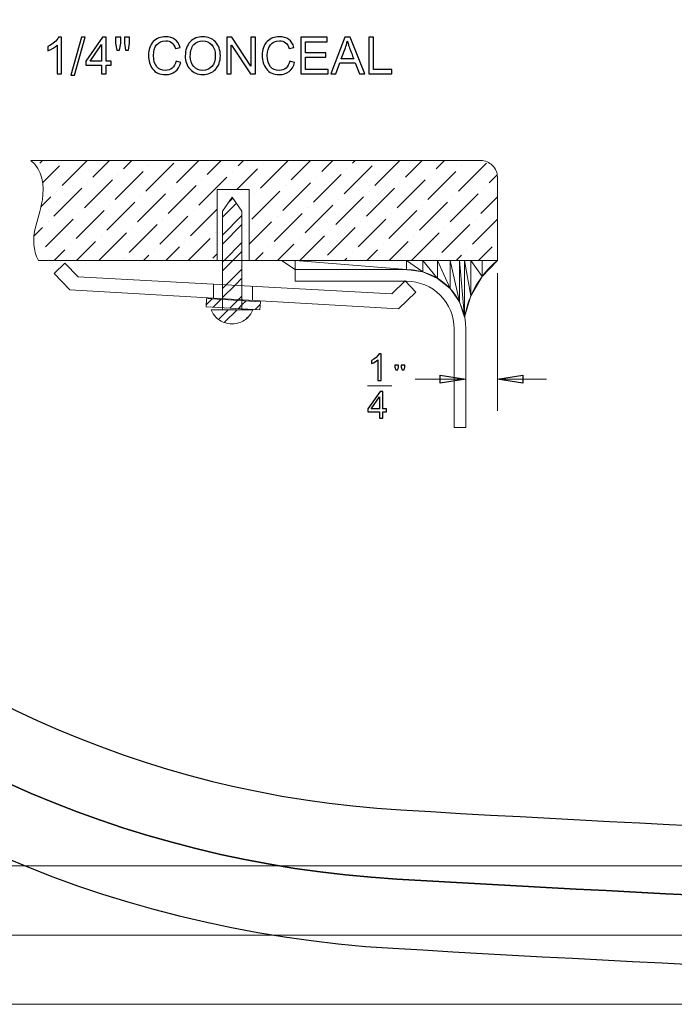
# Model space of a CAD drawing. Units: centimetres. Extents: x 1642 to 3953, y -505 to 2616.
# Drawn here: x 2661 to 2721, y -393 to -303 of the extents above; entities that cross this region are included whole.
import ezdxf

# ---------------------------------------------------------------- set-up
doc = ezdxf.new("R2010")
doc.units = ezdxf.units.CM
doc.header["$MEASUREMENT"] = 0
doc.layers.add('1', color=7, linetype='Continuous')
doc.layers.add('Layer 1', color=7, linetype='Continuous')
doc.dimstyles.get("Standard").update_dxf_attribs({"dimtxt": 4, "dimasz": 0.18, "dimexe": 0.18, "dimexo": 0.0625, "dimgap": 0.09, "dimtad": 0, "dimzin": 0, "dimdsep": 46, "dimtxsty": 'Standard', "dimcen": 0.09, "dimadec": 0, "dimazin": 0, "dimtfac": 1, "dimtofl": 0, "dimtmove": 0, "dimatfit": 3, "dimfxl": 1, "dimtolj": 1, "dimtzin": 0, "dimarcsym": 0})

# ---------------------------------------------------------------- blocks, each defined once
blk = doc.blocks.new('*D4')
at = {"color": 0, "linetype": 'Continuous', "lineweight": 0, "transparency": 16777216}
for p, q in [((2871.045, 10.529), (2536.625, 10.529)), ((2537.125, 9.529), (2537.125, -144.931)), ((2537.125, -379.571), (2537.125, -225.111)), ((2871.045, -380.571), (2536.625, -380.571))]:
    blk.add_line(p, q, dxfattribs=at)
at = {"color": 0, "linetype": 'Continuous', "transparency": 16777216}
for points in [[(2536.958, 9.529), (2537.291, 9.529), (2537.125, 10.529)], [(2536.958, -379.571), (2537.291, -379.571), (2537.125, -380.571)]]:
    blk.add_solid(points, dxfattribs=at)
at = {"layer": 'Defpoints', "color": 0, "linetype": 'Continuous', "transparency": 16777216}
for p in [(2537.125, 10.529), (2871.107, 10.529), (2871.107, -380.571)]:
    blk.add_point(p, dxfattribs=at)
at = {"color": 0, "linetype": 'Continuous', "lineweight": 0, "transparency": 16777216, "insert": (2537.125, -185.021), "char_height": 6, "attachment_point": 5, "rotation": 90}
blk.add_mtext('\\A1;391.1mm(15.3976")', dxfattribs=at)
blk = doc.blocks.new('*D5')
at = {"color": 0, "linetype": 'Continuous', "lineweight": 0, "transparency": 16777216}
for p, q in [((2871.045, 16.879), (2521.536, 16.879)), ((2522.036, 15.879), (2522.036, -143.431)), ((2522.036, -385.921), (2522.036, -226.611)), ((2871.045, -386.921), (2521.536, -386.921))]:
    blk.add_line(p, q, dxfattribs=at)
at = {"color": 0, "linetype": 'Continuous', "transparency": 16777216}
for points in [[(2521.869, 15.879), (2522.203, 15.879), (2522.036, 16.879)], [(2521.869, -385.921), (2522.203, -385.921), (2522.036, -386.921)]]:
    blk.add_solid(points, dxfattribs=at)
at = {"layer": 'Defpoints', "color": 0, "linetype": 'Continuous', "transparency": 16777216}
for p in [(2522.036, 16.879), (2871.107, 16.879), (2871.107, -386.921)]:
    blk.add_point(p, dxfattribs=at)
at = {"color": 0, "linetype": 'Continuous', "lineweight": 0, "transparency": 16777216, "insert": (2522.036, -185.021), "char_height": 6, "attachment_point": 5, "rotation": 90}
blk.add_mtext('\\A1;403.8mm(15.8976")', dxfattribs=at)
blk = doc.blocks.new('*D6')
at = {"color": 0, "linetype": 'Continuous', "lineweight": 0, "transparency": 16777216}
for p, q in [((2871.045, 23.229), (2505.969, 23.229)), ((2506.469, 22.229), (2506.469, -143.931)), ((2506.469, -392.271), (2506.469, -226.111)), ((2871.045, -393.271), (2505.969, -393.271))]:
    blk.add_line(p, q, dxfattribs=at)
at = {"color": 0, "linetype": 'Continuous', "transparency": 16777216}
for points in [[(2506.302, 22.229), (2506.636, 22.229), (2506.469, 23.229)], [(2506.302, -392.271), (2506.636, -392.271), (2506.469, -393.271)]]:
    blk.add_solid(points, dxfattribs=at)
at = {"layer": 'Defpoints', "color": 0, "linetype": 'Continuous', "transparency": 16777216}
for p in [(2506.469, 23.229), (2871.107, 23.229), (2871.107, -393.271)]:
    blk.add_point(p, dxfattribs=at)
at = {"color": 0, "linetype": 'Continuous', "lineweight": 0, "transparency": 16777216, "insert": (2506.469, -185.021), "char_height": 6, "attachment_point": 5, "rotation": 90}
blk.add_mtext('\\A1;416.5mm(16.3976")', dxfattribs=at)

msp = doc.modelspace()

# ---------------------------------------------------------------- linework, layer by layer
at = {"layer": '1', "linetype": 'Continuous', "extrusion": (0, 0, -1)}
for centre, radius, start, end in [((-2701.627, -281.468), 100.5, 273.34804, 356.05617), ((-2871.107, 2615.579), 3002.5, 266.651958, 273.348042)]:
    msp.add_arc(centre, radius, start, end, dxfattribs=at)
at = {"layer": '1', "linetype": 'Continuous'}
for centre, radius, start, end in [((2701.627, -281.468), 100.5, 183.94383, 266.65196), ((2701.627, -281.468), 94.15, 183.94383, 266.65196), ((2701.627, -281.468), 106.85, 183.94383, 266.65196), ((2871.107, 2615.579), 2996.15, 266.651958, 273.348042), ((2871.107, 2615.579), 3002.5, 266.651958, 273.348042), ((2871.107, 2615.579), 3008.85, 266.651958, 273.348042)]:
    msp.add_arc(centre, radius, start, end, dxfattribs=at)
at = {"layer": 'Layer 1'}
for points, knots in [([(2665.034, -308.02), (2665.034, -308.02), (2664.622, -308.02), (2664.622, -308.02), (2664.622, -308.02), (2664.622, -308.02), (2664.622, -305.393), (2664.622, -305.393), (2664.622, -305.393), (2664.416, -305.589), (2664.14, -305.754), (2663.795, -305.89), (2663.795, -305.89), (2663.795, -305.89), (2663.795, -305.492), (2663.795, -305.492), (2663.795, -305.492), (2664.27, -305.264), (2664.594, -304.982), (2664.766, -304.647), (2664.766, -304.647), (2664.766, -304.647), (2665.034, -304.647), (2665.034, -304.647), (2665.034, -304.647), (2665.034, -304.647), (2665.034, -308.02), (2665.034, -308.02)], [0, 0, 0, 0, 0.125, 0.125, 0.125, 0.125, 0.25, 0.25, 0.25, 0.25, 0.375, 0.375, 0.375, 0.375, 0.5, 0.5, 0.5, 0.5, 0.625, 0.625, 0.625, 0.625, 0.75, 0.75, 0.75, 0.75, 1, 1, 1, 1]), ([(2667.187, -304.662), (2667.187, -304.662), (2666.216, -308.133), (2666.216, -308.133), (2666.216, -308.133), (2666.216, -308.133), (2665.884, -308.133), (2665.884, -308.133), (2665.884, -308.133), (2665.884, -308.133), (2666.855, -304.662), (2666.855, -304.662), (2666.855, -304.662), (2666.855, -304.662), (2667.187, -304.662), (2667.187, -304.662)], [0, 0, 0, 0, 0.2, 0.2, 0.2, 0.2, 0.4, 0.4, 0.4, 0.4, 0.6, 0.6, 0.6, 0.6, 1, 1, 1, 1]), ([(2669.579, -307.219), (2669.579, -307.219), (2669.125, -307.219), (2669.125, -307.219), (2669.125, -307.219), (2669.125, -307.219), (2669.125, -308.02), (2669.125, -308.02), (2669.125, -308.02), (2669.125, -308.02), (2668.712, -308.02), (2668.712, -308.02), (2668.712, -308.02), (2668.712, -308.02), (2668.712, -307.219), (2668.712, -307.219), (2668.712, -307.219), (2668.712, -307.219), (2667.258, -307.219), (2667.258, -307.219), (2667.258, -307.219), (2667.258, -307.219), (2667.258, -306.838), (2667.258, -306.838), (2667.258, -306.838), (2667.258, -306.838), (2668.786, -304.662), (2668.786, -304.662), (2668.786, -304.662), (2668.786, -304.662), (2669.125, -304.662), (2669.125, -304.662), (2669.125, -304.662), (2669.125, -304.662), (2669.125, -306.838), (2669.125, -306.838), (2669.125, -306.838), (2669.125, -306.838), (2669.579, -306.838), (2669.579, -306.838), (2669.579, -306.838), (2669.579, -306.838), (2669.579, -307.219), (2669.579, -307.219)], [0, 0, 0, 0, 0.083333, 0.083333, 0.083333, 0.083333, 0.166667, 0.166667, 0.166667, 0.166667, 0.25, 0.25, 0.25, 0.25, 0.333333, 0.333333, 0.333333, 0.333333, 0.416667, 0.416667, 0.416667, 0.416667, 0.5, 0.5, 0.5, 0.5, 0.583333, 0.583333, 0.583333, 0.583333, 0.666667, 0.666667, 0.666667, 0.666667, 0.75, 0.75, 0.75, 0.75, 0.833333, 0.833333, 0.833333, 0.833333, 1, 1, 1, 1]), ([(2670.458, -305.209), (2670.458, -305.209), (2670.355, -305.853), (2670.355, -305.853), (2670.355, -305.853), (2670.355, -305.853), (2670.101, -305.853), (2670.101, -305.853), (2670.101, -305.853), (2670.101, -305.853), (2669.988, -305.209), (2669.988, -305.209), (2669.988, -305.209), (2669.988, -305.209), (2669.988, -304.662), (2669.988, -304.662), (2669.988, -304.662), (2669.988, -304.662), (2670.458, -304.662), (2670.458, -304.662), (2670.458, -304.662), (2670.458, -304.662), (2670.458, -305.209), (2670.458, -305.209)], [0, 0, 0, 0, 0.142857, 0.142857, 0.142857, 0.142857, 0.285714, 0.285714, 0.285714, 0.285714, 0.428571, 0.428571, 0.428571, 0.428571, 0.571429, 0.571429, 0.571429, 0.571429, 0.714286, 0.714286, 0.714286, 0.714286, 1, 1, 1, 1]), ([(2671.264, -305.209), (2671.264, -305.209), (2671.161, -305.853), (2671.161, -305.853), (2671.161, -305.853), (2671.161, -305.853), (2670.907, -305.853), (2670.907, -305.853), (2670.907, -305.853), (2670.907, -305.853), (2670.794, -305.209), (2670.794, -305.209), (2670.794, -305.209), (2670.794, -305.209), (2670.794, -304.662), (2670.794, -304.662), (2670.794, -304.662), (2670.794, -304.662), (2671.264, -304.662), (2671.264, -304.662), (2671.264, -304.662), (2671.264, -304.662), (2671.264, -305.209), (2671.264, -305.209)], [0, 0, 0, 0, 0.142857, 0.142857, 0.142857, 0.142857, 0.285714, 0.285714, 0.285714, 0.285714, 0.428571, 0.428571, 0.428571, 0.428571, 0.571429, 0.571429, 0.571429, 0.571429, 0.714286, 0.714286, 0.714286, 0.714286, 1, 1, 1, 1]), ([(2675.969, -306.955), (2675.871, -307.332), (2675.7, -307.613), (2675.457, -307.799), (2675.457, -307.799), (2675.213, -307.985), (2674.922, -308.077), (2674.581, -308.077), (2674.581, -308.077), (2674.031, -308.077), (2673.631, -307.905), (2673.38, -307.561), (2673.38, -307.561), (2673.128, -307.216), (2673.003, -306.802), (2673.003, -306.318), (2673.003, -306.318), (2673.003, -305.783), (2673.151, -305.363), (2673.446, -305.059), (2673.446, -305.059), (2673.742, -304.757), (2674.121, -304.605), (2674.585, -304.605), (2674.585, -304.605), (2674.912, -304.605), (2675.191, -304.688), (2675.424, -304.854), (2675.424, -304.854), (2675.656, -305.021), (2675.818, -305.265), (2675.911, -305.586), (2675.911, -305.586), (2675.911, -305.586), (2675.477, -305.689), (2675.477, -305.689), (2675.477, -305.689), (2675.403, -305.455), (2675.291, -305.279), (2675.142, -305.162), (2675.142, -305.162), (2674.993, -305.044), (2674.805, -304.985), (2674.581, -304.985), (2674.581, -304.985), (2674.214, -304.985), (2673.936, -305.105), (2673.747, -305.346), (2673.747, -305.346), (2673.558, -305.586), (2673.464, -305.909), (2673.464, -306.313), (2673.464, -306.313), (2673.464, -306.781), (2673.563, -307.128), (2673.762, -307.356), (2673.762, -307.356), (2673.961, -307.583), (2674.221, -307.697), (2674.541, -307.697), (2674.541, -307.697), (2674.804, -307.697), (2675.018, -307.626), (2675.182, -307.484), (2675.182, -307.484), (2675.346, -307.342), (2675.461, -307.128), (2675.527, -306.843), (2675.527, -306.843), (2675.527, -306.843), (2675.969, -306.955), (2675.969, -306.955)], [0, 0, 0, 0, 0.052632, 0.052632, 0.052632, 0.052632, 0.105263, 0.105263, 0.105263, 0.105263, 0.157895, 0.157895, 0.157895, 0.157895, 0.210526, 0.210526, 0.210526, 0.210526, 0.263158, 0.263158, 0.263158, 0.263158, 0.315789, 0.315789, 0.315789, 0.315789, 0.368421, 0.368421, 0.368421, 0.368421, 0.421053, 0.421053, 0.421053, 0.421053, 0.473684, 0.473684, 0.473684, 0.473684, 0.526316, 0.526316, 0.526316, 0.526316, 0.578947, 0.578947, 0.578947, 0.578947, 0.631579, 0.631579, 0.631579, 0.631579, 0.684211, 0.684211, 0.684211, 0.684211, 0.736842, 0.736842, 0.736842, 0.736842, 0.789474, 0.789474, 0.789474, 0.789474, 0.842105, 0.842105, 0.842105, 0.842105, 0.894737, 0.894737, 0.894737, 0.894737, 1, 1, 1, 1]), ([(2677.982, -304.605), (2678.452, -304.605), (2678.837, -304.765), (2679.136, -305.084), (2679.136, -305.084), (2679.436, -305.403), (2679.586, -305.823), (2679.586, -306.345), (2679.586, -306.345), (2679.586, -306.866), (2679.435, -307.285), (2679.134, -307.602), (2679.134, -307.602), (2678.833, -307.919), (2678.449, -308.077), (2677.982, -308.077), (2677.982, -308.077), (2677.498, -308.077), (2677.109, -307.913), (2676.814, -307.584), (2676.814, -307.584), (2676.52, -307.256), (2676.372, -306.856), (2676.372, -306.382), (2676.372, -306.382), (2676.372, -305.831), (2676.521, -305.397), (2676.82, -305.08), (2676.82, -305.08), (2677.119, -304.763), (2677.505, -304.605), (2677.982, -304.605)], [0, 0, 0, 0, 0.111111, 0.111111, 0.111111, 0.111111, 0.222222, 0.222222, 0.222222, 0.222222, 0.333333, 0.333333, 0.333333, 0.333333, 0.444444, 0.444444, 0.444444, 0.444444, 0.555556, 0.555556, 0.555556, 0.555556, 0.666667, 0.666667, 0.666667, 0.666667, 0.777778, 0.777778, 0.777778, 0.777778, 1, 1, 1, 1]), ([(2682.813, -308.02), (2682.813, -308.02), (2682.357, -308.02), (2682.357, -308.02), (2682.357, -308.02), (2682.357, -308.02), (2680.602, -305.384), (2680.602, -305.384), (2680.602, -305.384), (2680.602, -305.384), (2680.593, -305.384), (2680.593, -305.384), (2680.593, -305.384), (2680.593, -305.384), (2680.593, -308.02), (2680.593, -308.02), (2680.593, -308.02), (2680.593, -308.02), (2680.172, -308.02), (2680.172, -308.02), (2680.172, -308.02), (2680.172, -308.02), (2680.172, -304.662), (2680.172, -304.662), (2680.172, -304.662), (2680.172, -304.662), (2680.625, -304.662), (2680.625, -304.662), (2680.625, -304.662), (2680.625, -304.662), (2682.38, -307.298), (2682.38, -307.298), (2682.38, -307.298), (2682.38, -307.298), (2682.389, -307.298), (2682.389, -307.298), (2682.389, -307.298), (2682.389, -307.298), (2682.389, -304.662), (2682.389, -304.662), (2682.389, -304.662), (2682.389, -304.662), (2682.813, -304.662), (2682.813, -304.662), (2682.813, -304.662), (2682.813, -304.662), (2682.813, -308.02), (2682.813, -308.02)], [0, 0, 0, 0, 0.076923, 0.076923, 0.076923, 0.076923, 0.153846, 0.153846, 0.153846, 0.153846, 0.230769, 0.230769, 0.230769, 0.230769, 0.307692, 0.307692, 0.307692, 0.307692, 0.384615, 0.384615, 0.384615, 0.384615, 0.461538, 0.461538, 0.461538, 0.461538, 0.538462, 0.538462, 0.538462, 0.538462, 0.615385, 0.615385, 0.615385, 0.615385, 0.692308, 0.692308, 0.692308, 0.692308, 0.769231, 0.769231, 0.769231, 0.769231, 0.846154, 0.846154, 0.846154, 0.846154, 1, 1, 1, 1]), ([(2686.393, -306.955), (2686.295, -307.332), (2686.124, -307.613), (2685.881, -307.799), (2685.881, -307.799), (2685.637, -307.985), (2685.345, -308.077), (2685.004, -308.077), (2685.004, -308.077), (2684.455, -308.077), (2684.054, -307.905), (2683.803, -307.561), (2683.803, -307.561), (2683.552, -307.216), (2683.426, -306.802), (2683.426, -306.318), (2683.426, -306.318), (2683.426, -305.783), (2683.574, -305.363), (2683.87, -305.059), (2683.87, -305.059), (2684.165, -304.757), (2684.544, -304.605), (2685.009, -304.605), (2685.009, -304.605), (2685.336, -304.605), (2685.615, -304.688), (2685.847, -304.854), (2685.847, -304.854), (2686.079, -305.021), (2686.242, -305.265), (2686.335, -305.586), (2686.335, -305.586), (2686.335, -305.586), (2685.9, -305.689), (2685.9, -305.689), (2685.9, -305.689), (2685.827, -305.455), (2685.715, -305.279), (2685.566, -305.162), (2685.566, -305.162), (2685.416, -305.044), (2685.228, -304.985), (2685.004, -304.985), (2685.004, -304.985), (2684.638, -304.985), (2684.36, -305.105), (2684.171, -305.346), (2684.171, -305.346), (2683.981, -305.586), (2683.887, -305.909), (2683.887, -306.313), (2683.887, -306.313), (2683.887, -306.781), (2683.986, -307.128), (2684.186, -307.356), (2684.186, -307.356), (2684.385, -307.583), (2684.644, -307.697), (2684.965, -307.697), (2684.965, -307.697), (2685.228, -307.697), (2685.441, -307.626), (2685.605, -307.484), (2685.605, -307.484), (2685.769, -307.342), (2685.884, -307.128), (2685.95, -306.843), (2685.95, -306.843), (2685.95, -306.843), (2686.393, -306.955), (2686.393, -306.955)], [0, 0, 0, 0, 0.052632, 0.052632, 0.052632, 0.052632, 0.105263, 0.105263, 0.105263, 0.105263, 0.157895, 0.157895, 0.157895, 0.157895, 0.210526, 0.210526, 0.210526, 0.210526, 0.263158, 0.263158, 0.263158, 0.263158, 0.315789, 0.315789, 0.315789, 0.315789, 0.368421, 0.368421, 0.368421, 0.368421, 0.421053, 0.421053, 0.421053, 0.421053, 0.473684, 0.473684, 0.473684, 0.473684, 0.526316, 0.526316, 0.526316, 0.526316, 0.578947, 0.578947, 0.578947, 0.578947, 0.631579, 0.631579, 0.631579, 0.631579, 0.684211, 0.684211, 0.684211, 0.684211, 0.736842, 0.736842, 0.736842, 0.736842, 0.789474, 0.789474, 0.789474, 0.789474, 0.842105, 0.842105, 0.842105, 0.842105, 0.894737, 0.894737, 0.894737, 0.894737, 1, 1, 1, 1]), ([(2689.455, -308.02), (2689.455, -308.02), (2686.947, -308.02), (2686.947, -308.02), (2686.947, -308.02), (2686.947, -308.02), (2686.947, -304.662), (2686.947, -304.662), (2686.947, -304.662), (2686.947, -304.662), (2689.377, -304.662), (2689.377, -304.662), (2689.377, -304.662), (2689.377, -304.662), (2689.377, -305.061), (2689.377, -305.061), (2689.377, -305.061), (2689.377, -305.061), (2687.391, -305.061), (2687.391, -305.061), (2687.391, -305.061), (2687.391, -305.061), (2687.391, -306.087), (2687.391, -306.087), (2687.391, -306.087), (2687.391, -306.087), (2689.249, -306.087), (2689.249, -306.087), (2689.249, -306.087), (2689.249, -306.087), (2689.249, -306.485), (2689.249, -306.485), (2689.249, -306.485), (2689.249, -306.485), (2687.391, -306.485), (2687.391, -306.485), (2687.391, -306.485), (2687.391, -306.485), (2687.391, -307.621), (2687.391, -307.621), (2687.391, -307.621), (2687.391, -307.621), (2689.455, -307.621), (2689.455, -307.621), (2689.455, -307.621), (2689.455, -307.621), (2689.455, -308.02), (2689.455, -308.02)], [0, 0, 0, 0, 0.076923, 0.076923, 0.076923, 0.076923, 0.153846, 0.153846, 0.153846, 0.153846, 0.230769, 0.230769, 0.230769, 0.230769, 0.307692, 0.307692, 0.307692, 0.307692, 0.384615, 0.384615, 0.384615, 0.384615, 0.461538, 0.461538, 0.461538, 0.461538, 0.538462, 0.538462, 0.538462, 0.538462, 0.615385, 0.615385, 0.615385, 0.615385, 0.692308, 0.692308, 0.692308, 0.692308, 0.769231, 0.769231, 0.769231, 0.769231, 0.846154, 0.846154, 0.846154, 0.846154, 1, 1, 1, 1]), ([(2692.837, -308.02), (2692.837, -308.02), (2692.335, -308.02), (2692.335, -308.02), (2692.335, -308.02), (2692.335, -308.02), (2691.941, -306.998), (2691.941, -306.998), (2691.941, -306.998), (2691.941, -306.998), (2690.54, -306.998), (2690.54, -306.998), (2690.54, -306.998), (2690.54, -306.998), (2690.169, -308.02), (2690.169, -308.02), (2690.169, -308.02), (2690.169, -308.02), (2689.699, -308.02), (2689.699, -308.02), (2689.699, -308.02), (2689.699, -308.02), (2690.989, -304.662), (2690.989, -304.662), (2690.989, -304.662), (2690.989, -304.662), (2691.468, -304.662), (2691.468, -304.662), (2691.468, -304.662), (2691.468, -304.662), (2692.837, -308.02), (2692.837, -308.02)], [0, 0, 0, 0, 0.111111, 0.111111, 0.111111, 0.111111, 0.222222, 0.222222, 0.222222, 0.222222, 0.333333, 0.333333, 0.333333, 0.333333, 0.444444, 0.444444, 0.444444, 0.444444, 0.555556, 0.555556, 0.555556, 0.555556, 0.666667, 0.666667, 0.666667, 0.666667, 0.777778, 0.777778, 0.777778, 0.777778, 1, 1, 1, 1]), ([(2695.286, -308.02), (2695.286, -308.02), (2693.185, -308.02), (2693.185, -308.02), (2693.185, -308.02), (2693.185, -308.02), (2693.185, -304.662), (2693.185, -304.662), (2693.185, -304.662), (2693.185, -304.662), (2693.63, -304.662), (2693.63, -304.662), (2693.63, -304.662), (2693.63, -304.662), (2693.63, -307.621), (2693.63, -307.621), (2693.63, -307.621), (2693.63, -307.621), (2695.286, -307.621), (2695.286, -307.621), (2695.286, -307.621), (2695.286, -307.621), (2695.286, -308.02), (2695.286, -308.02)], [0, 0, 0, 0, 0.142857, 0.142857, 0.142857, 0.142857, 0.285714, 0.285714, 0.285714, 0.285714, 0.428571, 0.428571, 0.428571, 0.428571, 0.571429, 0.571429, 0.571429, 0.571429, 0.714286, 0.714286, 0.714286, 0.714286, 1, 1, 1, 1]), ([(2668.712, -306.838), (2668.712, -306.838), (2668.712, -305.322), (2668.712, -305.322), (2668.712, -305.322), (2668.712, -305.322), (2668.704, -305.322), (2668.704, -305.322), (2668.704, -305.322), (2668.704, -305.322), (2667.661, -306.838), (2667.661, -306.838), (2667.661, -306.838), (2667.661, -306.838), (2668.712, -306.838), (2668.712, -306.838)], [0, 0, 0, 0, 0.2, 0.2, 0.2, 0.2, 0.4, 0.4, 0.4, 0.4, 0.6, 0.6, 0.6, 0.6, 1, 1, 1, 1]), ([(2677.977, -307.697), (2678.319, -307.697), (2678.594, -307.578), (2678.806, -307.34), (2678.806, -307.34), (2679.017, -307.101), (2679.123, -306.77), (2679.125, -306.345), (2679.125, -306.345), (2679.125, -305.909), (2679.017, -305.573), (2678.801, -305.338), (2678.801, -305.338), (2678.585, -305.103), (2678.314, -304.985), (2677.987, -304.985), (2677.987, -304.985), (2677.651, -304.985), (2677.374, -305.101), (2677.157, -305.331), (2677.157, -305.331), (2676.941, -305.561), (2676.832, -305.915), (2676.832, -306.392), (2676.832, -306.392), (2676.832, -306.781), (2676.939, -307.096), (2677.15, -307.336), (2677.15, -307.336), (2677.363, -307.577), (2677.638, -307.697), (2677.977, -307.697)], [0, 0, 0, 0, 0.111111, 0.111111, 0.111111, 0.111111, 0.222222, 0.222222, 0.222222, 0.222222, 0.333333, 0.333333, 0.333333, 0.333333, 0.444444, 0.444444, 0.444444, 0.444444, 0.555556, 0.555556, 0.555556, 0.555556, 0.666667, 0.666667, 0.666667, 0.666667, 0.777778, 0.777778, 0.777778, 0.777778, 1, 1, 1, 1]), ([(2691.807, -306.645), (2691.532, -305.919), (2691.377, -305.507), (2691.342, -305.408), (2691.342, -305.408), (2691.307, -305.31), (2691.268, -305.177), (2691.225, -305.012), (2691.225, -305.012), (2691.225, -305.012), (2691.214, -305.012), (2691.214, -305.012), (2691.214, -305.012), (2691.171, -305.238), (2691.114, -305.448), (2691.042, -305.64), (2691.042, -305.64), (2691.042, -305.64), (2690.666, -306.645), (2690.666, -306.645), (2690.666, -306.645), (2690.666, -306.645), (2691.807, -306.645), (2691.807, -306.645)], [0, 0, 0, 0, 0.142857, 0.142857, 0.142857, 0.142857, 0.285714, 0.285714, 0.285714, 0.285714, 0.428571, 0.428571, 0.428571, 0.428571, 0.571429, 0.571429, 0.571429, 0.571429, 0.714286, 0.714286, 0.714286, 0.714286, 1, 1, 1, 1]), ([(2694.33, -336.122), (2694.33, -336.122), (2694.029, -336.122), (2694.029, -336.122), (2694.029, -336.122), (2694.029, -336.122), (2694.029, -334.202), (2694.029, -334.202), (2694.029, -334.202), (2693.878, -334.345), (2693.677, -334.466), (2693.425, -334.565), (2693.425, -334.565), (2693.425, -334.565), (2693.425, -334.274), (2693.425, -334.274), (2693.425, -334.274), (2693.772, -334.108), (2694.009, -333.902), (2694.134, -333.657), (2694.134, -333.657), (2694.134, -333.657), (2694.33, -333.657), (2694.33, -333.657), (2694.33, -333.657), (2694.33, -333.657), (2694.33, -336.122), (2694.33, -336.122)], [0, 0, 0, 0, 0.125, 0.125, 0.125, 0.125, 0.25, 0.25, 0.25, 0.25, 0.375, 0.375, 0.375, 0.375, 0.5, 0.5, 0.5, 0.5, 0.625, 0.625, 0.625, 0.625, 0.75, 0.75, 0.75, 0.75, 1, 1, 1, 1]), ([(2695.916, -334.893), (2695.916, -334.893), (2695.841, -335.131), (2695.841, -335.131), (2695.841, -335.131), (2695.841, -335.131), (2695.655, -335.131), (2695.655, -335.131), (2695.655, -335.131), (2695.655, -335.131), (2695.573, -334.893), (2695.573, -334.893), (2695.573, -334.893), (2695.573, -334.893), (2695.573, -334.691), (2695.573, -334.691), (2695.573, -334.691), (2695.573, -334.691), (2695.916, -334.691), (2695.916, -334.691), (2695.916, -334.691), (2695.916, -334.691), (2695.916, -334.893), (2695.916, -334.893)], [0, 0, 0, 0, 0.142857, 0.142857, 0.142857, 0.142857, 0.285714, 0.285714, 0.285714, 0.285714, 0.428571, 0.428571, 0.428571, 0.428571, 0.571429, 0.571429, 0.571429, 0.571429, 0.714286, 0.714286, 0.714286, 0.714286, 1, 1, 1, 1]), ([(2696.505, -334.893), (2696.505, -334.893), (2696.43, -335.131), (2696.43, -335.131), (2696.43, -335.131), (2696.43, -335.131), (2696.244, -335.131), (2696.244, -335.131), (2696.244, -335.131), (2696.244, -335.131), (2696.162, -334.893), (2696.162, -334.893), (2696.162, -334.893), (2696.162, -334.893), (2696.162, -334.691), (2696.162, -334.691), (2696.162, -334.691), (2696.162, -334.691), (2696.505, -334.691), (2696.505, -334.691), (2696.505, -334.691), (2696.505, -334.691), (2696.505, -334.893), (2696.505, -334.893)], [0, 0, 0, 0, 0.142857, 0.142857, 0.142857, 0.142857, 0.285714, 0.285714, 0.285714, 0.285714, 0.428571, 0.428571, 0.428571, 0.428571, 0.571429, 0.571429, 0.571429, 0.571429, 0.714286, 0.714286, 0.714286, 0.714286, 1, 1, 1, 1]), ([(2702.077, -335.995), (2702.077, -335.995), (2699.736, -335.635), (2699.736, -335.635), (2699.736, -335.635), (2699.736, -335.635), (2699.736, -336.355), (2699.736, -336.355), (2699.736, -336.355), (2699.736, -336.355), (2702.077, -335.995), (2702.077, -335.995)], [0, 0, 0, 0, 0.25, 0.25, 0.25, 0.25, 0.5, 0.5, 0.5, 0.5, 1, 1, 1, 1]), ([(2704.971, -335.995), (2704.971, -335.995), (2707.311, -336.355), (2707.311, -336.355), (2707.311, -336.355), (2707.311, -336.355), (2707.311, -335.635), (2707.311, -335.635), (2707.311, -335.635), (2707.311, -335.635), (2704.971, -335.995), (2704.971, -335.995)], [0, 0, 0, 0, 0.25, 0.25, 0.25, 0.25, 0.5, 0.5, 0.5, 0.5, 1, 1, 1, 1]), ([(2694.799, -338.985), (2694.799, -338.985), (2694.468, -338.985), (2694.468, -338.985), (2694.468, -338.985), (2694.468, -338.985), (2694.468, -339.57), (2694.468, -339.57), (2694.468, -339.57), (2694.468, -339.57), (2694.166, -339.57), (2694.166, -339.57), (2694.166, -339.57), (2694.166, -339.57), (2694.166, -338.985), (2694.166, -338.985), (2694.166, -338.985), (2694.166, -338.985), (2693.104, -338.985), (2693.104, -338.985), (2693.104, -338.985), (2693.104, -338.985), (2693.104, -338.706), (2693.104, -338.706), (2693.104, -338.706), (2693.104, -338.706), (2694.22, -337.117), (2694.22, -337.117), (2694.22, -337.117), (2694.22, -337.117), (2694.468, -337.117), (2694.468, -337.117), (2694.468, -337.117), (2694.468, -337.117), (2694.468, -338.706), (2694.468, -338.706), (2694.468, -338.706), (2694.468, -338.706), (2694.799, -338.706), (2694.799, -338.706), (2694.799, -338.706), (2694.799, -338.706), (2694.799, -338.985), (2694.799, -338.985)], [0, 0, 0, 0, 0.083333, 0.083333, 0.083333, 0.083333, 0.166667, 0.166667, 0.166667, 0.166667, 0.25, 0.25, 0.25, 0.25, 0.333333, 0.333333, 0.333333, 0.333333, 0.416667, 0.416667, 0.416667, 0.416667, 0.5, 0.5, 0.5, 0.5, 0.583333, 0.583333, 0.583333, 0.583333, 0.666667, 0.666667, 0.666667, 0.666667, 0.75, 0.75, 0.75, 0.75, 0.833333, 0.833333, 0.833333, 0.833333, 1, 1, 1, 1]), ([(2694.166, -338.706), (2694.166, -338.706), (2694.166, -337.598), (2694.166, -337.598), (2694.166, -337.598), (2694.166, -337.598), (2694.16, -337.598), (2694.16, -337.598), (2694.16, -337.598), (2694.16, -337.598), (2693.398, -338.706), (2693.398, -338.706), (2693.398, -338.706), (2693.398, -338.706), (2694.166, -338.706), (2694.166, -338.706)], [0, 0, 0, 0, 0.2, 0.2, 0.2, 0.2, 0.4, 0.4, 0.4, 0.4, 0.6, 0.6, 0.6, 0.6, 1, 1, 1, 1])]:
    msp.add_open_spline(points, degree=3, knots=knots, dxfattribs=at)
at = {"layer": 'Layer 1', "lineweight": 9}
for points, knots in [([(2662.922, -325.102), (2661.89, -323.114), (2662.981, -321.478), (2663.278, -319.557), (2663.278, -319.557), (2663.481, -318.239), (2663.31, -316.785), (2662.235, -315.955)], [0, 0, 0, 0, 0.333333, 0.333333, 0.333333, 0.333333, 1, 1, 1, 1]), ([(2704.971, -317.481), (2704.971, -317.076), (2704.809, -316.688), (2704.523, -316.402), (2704.523, -316.402), (2704.236, -316.115), (2703.849, -315.955), (2703.444, -315.955)], [0, 0, 0, 0, 0.333333, 0.333333, 0.333333, 0.333333, 1, 1, 1, 1]), ([(2686.448, -325.953), (2686.448, -325.953), (2685.205, -325.102), (2685.205, -325.102), (2685.205, -325.102), (2685.205, -325.102), (2686.448, -325.102), (2686.448, -325.102), (2686.448, -325.102), (2686.448, -325.102), (2686.448, -325.953), (2686.448, -325.953)], [0, 0, 0, 0, 0.25, 0.25, 0.25, 0.25, 0.5, 0.5, 0.5, 0.5, 1, 1, 1, 1]), ([(2686.448, -325.953), (2686.448, -325.953), (2686.448, -325.102), (2686.448, -325.102), (2686.448, -325.102), (2686.448, -325.102), (2696.657, -325.953), (2696.657, -325.953), (2696.657, -325.953), (2696.657, -325.953), (2686.448, -325.953), (2686.448, -325.953)], [0, 0, 0, 0, 0.25, 0.25, 0.25, 0.25, 0.5, 0.5, 0.5, 0.5, 1, 1, 1, 1]), ([(2696.657, -325.953), (2696.657, -325.953), (2686.448, -325.102), (2686.448, -325.102), (2686.448, -325.102), (2686.448, -325.102), (2696.657, -325.102), (2696.657, -325.102), (2696.657, -325.102), (2696.657, -325.102), (2696.657, -325.953), (2696.657, -325.953)], [0, 0, 0, 0, 0.25, 0.25, 0.25, 0.25, 0.5, 0.5, 0.5, 0.5, 1, 1, 1, 1]), ([(2696.657, -325.953), (2696.657, -325.953), (2696.657, -325.102), (2696.657, -325.102), (2696.657, -325.102), (2696.657, -325.102), (2698.128, -326.156), (2698.128, -326.156), (2698.128, -326.156), (2698.128, -326.156), (2696.657, -325.953), (2696.657, -325.953)], [0, 0, 0, 0, 0.25, 0.25, 0.25, 0.25, 0.5, 0.5, 0.5, 0.5, 1, 1, 1, 1]), ([(2698.128, -326.156), (2698.128, -326.156), (2696.657, -325.102), (2696.657, -325.102), (2696.657, -325.102), (2696.657, -325.102), (2698.128, -325.102), (2698.128, -325.102), (2698.128, -325.102), (2698.128, -325.102), (2698.128, -326.156), (2698.128, -326.156)], [0, 0, 0, 0, 0.25, 0.25, 0.25, 0.25, 0.5, 0.5, 0.5, 0.5, 1, 1, 1, 1]), ([(2698.128, -326.156), (2698.128, -326.156), (2698.128, -325.102), (2698.128, -325.102), (2698.128, -325.102), (2698.128, -325.102), (2699.488, -326.75), (2699.488, -326.75), (2699.488, -326.75), (2699.488, -326.75), (2698.128, -326.156), (2698.128, -326.156)], [0, 0, 0, 0, 0.25, 0.25, 0.25, 0.25, 0.5, 0.5, 0.5, 0.5, 1, 1, 1, 1]), ([(2699.488, -326.75), (2699.488, -326.75), (2698.128, -325.102), (2698.128, -325.102), (2698.128, -325.102), (2698.128, -325.102), (2699.488, -325.102), (2699.488, -325.102), (2699.488, -325.102), (2699.488, -325.102), (2699.488, -326.75), (2699.488, -326.75)], [0, 0, 0, 0, 0.25, 0.25, 0.25, 0.25, 0.5, 0.5, 0.5, 0.5, 1, 1, 1, 1]), ([(2699.488, -326.75), (2699.488, -326.75), (2699.488, -325.102), (2699.488, -325.102), (2699.488, -325.102), (2699.488, -325.102), (2700.635, -327.692), (2700.635, -327.692), (2700.635, -327.692), (2700.635, -327.692), (2699.488, -326.75), (2699.488, -326.75)], [0, 0, 0, 0, 0.25, 0.25, 0.25, 0.25, 0.5, 0.5, 0.5, 0.5, 1, 1, 1, 1]), ([(2700.635, -327.692), (2700.635, -327.692), (2699.488, -325.102), (2699.488, -325.102), (2699.488, -325.102), (2699.488, -325.102), (2700.635, -325.102), (2700.635, -325.102), (2700.635, -325.102), (2700.635, -325.102), (2700.635, -327.692), (2700.635, -327.692)], [0, 0, 0, 0, 0.25, 0.25, 0.25, 0.25, 0.5, 0.5, 0.5, 0.5, 1, 1, 1, 1]), ([(2700.635, -327.692), (2700.635, -327.692), (2700.635, -325.102), (2700.635, -325.102), (2700.635, -325.102), (2700.635, -325.102), (2701.485, -328.909), (2701.485, -328.909), (2701.485, -328.909), (2701.485, -328.909), (2700.635, -327.692), (2700.635, -327.692)], [0, 0, 0, 0, 0.25, 0.25, 0.25, 0.25, 0.5, 0.5, 0.5, 0.5, 1, 1, 1, 1]), ([(2701.485, -328.909), (2701.485, -328.909), (2700.635, -325.102), (2700.635, -325.102), (2700.635, -325.102), (2700.635, -325.102), (2701.485, -325.102), (2701.485, -325.102), (2701.485, -325.102), (2701.485, -325.102), (2701.485, -328.909), (2701.485, -328.909)], [0, 0, 0, 0, 0.25, 0.25, 0.25, 0.25, 0.5, 0.5, 0.5, 0.5, 1, 1, 1, 1]), ([(2701.485, -328.909), (2701.485, -328.909), (2701.485, -325.102), (2701.485, -325.102), (2701.485, -325.102), (2701.485, -325.102), (2701.971, -330.31), (2701.971, -330.31), (2701.971, -330.31), (2701.971, -330.31), (2701.485, -328.909), (2701.485, -328.909)], [0, 0, 0, 0, 0.25, 0.25, 0.25, 0.25, 0.5, 0.5, 0.5, 0.5, 1, 1, 1, 1]), ([(2701.971, -330.31), (2701.971, -330.31), (2701.485, -325.102), (2701.485, -325.102), (2701.485, -325.102), (2701.485, -325.102), (2701.971, -325.102), (2701.971, -325.102), (2701.971, -325.102), (2701.971, -325.102), (2701.971, -330.31), (2701.971, -330.31)], [0, 0, 0, 0, 0.25, 0.25, 0.25, 0.25, 0.5, 0.5, 0.5, 0.5, 1, 1, 1, 1]), ([(2701.971, -330.31), (2701.971, -330.31), (2701.971, -325.102), (2701.971, -325.102), (2701.971, -325.102), (2701.971, -325.102), (2702.541, -328.35), (2702.541, -328.35), (2702.541, -328.35), (2702.541, -328.35), (2701.971, -330.31), (2701.971, -330.31)], [0, 0, 0, 0, 0.25, 0.25, 0.25, 0.25, 0.5, 0.5, 0.5, 0.5, 1, 1, 1, 1]), ([(2702.541, -328.35), (2702.541, -328.35), (2701.971, -325.102), (2701.971, -325.102), (2701.971, -325.102), (2701.971, -325.102), (2702.541, -325.102), (2702.541, -325.102), (2702.541, -325.102), (2702.541, -325.102), (2702.541, -328.35), (2702.541, -328.35)], [0, 0, 0, 0, 0.25, 0.25, 0.25, 0.25, 0.5, 0.5, 0.5, 0.5, 1, 1, 1, 1]), ([(2702.541, -328.35), (2702.541, -328.35), (2702.541, -325.102), (2702.541, -325.102), (2702.541, -325.102), (2702.541, -325.102), (2703.561, -326.579), (2703.561, -326.579), (2703.561, -326.579), (2703.561, -326.579), (2702.541, -328.35), (2702.541, -328.35)], [0, 0, 0, 0, 0.25, 0.25, 0.25, 0.25, 0.5, 0.5, 0.5, 0.5, 1, 1, 1, 1]), ([(2703.561, -326.579), (2703.561, -326.579), (2702.541, -325.102), (2702.541, -325.102), (2702.541, -325.102), (2702.541, -325.102), (2703.561, -325.102), (2703.561, -325.102), (2703.561, -325.102), (2703.561, -325.102), (2703.561, -326.579), (2703.561, -326.579)], [0, 0, 0, 0, 0.25, 0.25, 0.25, 0.25, 0.5, 0.5, 0.5, 0.5, 1, 1, 1, 1]), ([(2703.561, -326.579), (2703.561, -326.579), (2703.561, -325.102), (2703.561, -325.102), (2703.561, -325.102), (2703.561, -325.102), (2704.971, -325.102), (2704.971, -325.102), (2704.971, -325.102), (2704.971, -325.102), (2703.561, -326.579), (2703.561, -326.579)], [0, 0, 0, 0, 0.25, 0.25, 0.25, 0.25, 0.5, 0.5, 0.5, 0.5, 1, 1, 1, 1]), ([(2701.01, -331.373), (2701.01, -330.218), (2700.551, -329.112), (2699.735, -328.295), (2699.735, -328.295), (2698.918, -327.479), (2697.811, -327.02), (2696.657, -327.02)], [0, 0, 0, 0, 0.333333, 0.333333, 0.333333, 0.333333, 1, 1, 1, 1]), ([(2678.75, -329.62), (2678.948, -330.137), (2679.348, -330.551), (2679.857, -330.767), (2679.857, -330.767), (2680.367, -330.983), (2680.942, -330.983), (2681.453, -330.767), (2681.453, -330.767), (2681.962, -330.551), (2682.361, -330.137), (2682.559, -329.62)], [0, 0, 0, 0, 0.25, 0.25, 0.25, 0.25, 0.5, 0.5, 0.5, 0.5, 1, 1, 1, 1])]:
    msp.add_open_spline(points, degree=3, knots=knots, dxfattribs=at)
for points in [[(2703.443, -315.954), (2703.443, -315.954), (2662.235, -315.954), (2662.235, -315.954)], [(2662.709, -316.535), (2662.709, -316.535), (2662.709, -316.535), (2662.709, -316.535)], [(2663.046, -316.198), (2663.046, -316.198), (2663.289, -315.954), (2663.289, -315.954)], [(2663.307, -317.984), (2663.307, -317.984), (2664.836, -316.453), (2664.836, -316.453)], [(2665.091, -318.244), (2665.091, -318.244), (2667.383, -315.954), (2667.383, -315.954)], [(2665.337, -315.954), (2665.337, -315.954), (2665.337, -315.954), (2665.337, -315.954)], [(2667.906, -317.476), (2667.906, -317.476), (2669.428, -315.954), (2669.428, -315.954)], [(2670.718, -316.71), (2670.718, -316.71), (2671.474, -315.954), (2671.474, -315.954)], [(2672.765, -318.755), (2672.765, -318.755), (2675.324, -316.198), (2675.324, -316.198)], [(2673.022, -316.453), (2673.022, -316.453), (2673.022, -316.453), (2673.022, -316.453)], [(2675.567, -315.954), (2675.567, -315.954), (2675.567, -315.954), (2675.567, -315.954)], [(2675.579, -317.989), (2675.579, -317.989), (2677.612, -315.954), (2677.612, -315.954)], [(2678.392, -317.221), (2678.392, -317.221), (2679.659, -315.954), (2679.659, -315.954)], [(2681.206, -316.453), (2681.206, -316.453), (2681.705, -315.954), (2681.705, -315.954)], [(2683.253, -318.5), (2683.253, -318.5), (2685.798, -315.954), (2685.798, -315.954)], [(2683.508, -316.198), (2683.508, -316.198), (2683.508, -316.198), (2683.508, -316.198)], [(2686.065, -317.732), (2686.065, -317.732), (2687.843, -315.954), (2687.843, -315.954)], [(2688.879, -316.965), (2688.879, -316.965), (2689.89, -315.954), (2689.89, -315.954)], [(2690.924, -319.01), (2690.924, -319.01), (2693.482, -316.453), (2693.482, -316.453)], [(2691.692, -316.198), (2691.692, -316.198), (2691.936, -315.954), (2691.936, -315.954)], [(2693.739, -318.244), (2693.739, -318.244), (2696.028, -315.954), (2696.028, -315.954)], [(2693.983, -315.954), (2693.983, -315.954), (2693.983, -315.954), (2693.983, -315.954)], [(2696.551, -317.476), (2696.551, -317.476), (2698.074, -315.954), (2698.074, -315.954)], [(2699.366, -316.71), (2699.366, -316.71), (2700.122, -315.954), (2700.122, -315.954)], [(2701.412, -318.755), (2701.412, -318.755), (2703.969, -316.198), (2703.969, -316.198)], [(2701.667, -316.453), (2701.667, -316.453), (2701.667, -316.453), (2701.667, -316.453)], [(2704.051, -316.117), (2704.051, -316.117), (2704.051, -316.117), (2704.051, -316.117)], [(2669.952, -319.523), (2669.952, -319.523), (2672.509, -316.965), (2672.509, -316.965)], [(2670.208, -317.221), (2670.208, -317.221), (2670.208, -317.221), (2670.208, -317.221)], [(2677.625, -320.035), (2677.625, -320.035), (2680.183, -317.476), (2680.183, -317.476)], [(2680.694, -316.965), (2680.694, -316.965), (2680.694, -316.965), (2680.694, -316.965)], [(2681.094, -318.612), (2681.094, -318.612), (2682.997, -316.71), (2682.997, -316.71)], [(2688.112, -319.778), (2688.112, -319.778), (2690.669, -317.221), (2690.669, -317.221)], [(2688.367, -317.476), (2688.367, -317.476), (2688.367, -317.476), (2688.367, -317.476)], [(2691.181, -316.71), (2691.181, -316.71), (2691.181, -316.71), (2691.181, -316.71)], [(2698.598, -319.523), (2698.598, -319.523), (2701.157, -316.965), (2701.157, -316.965)], [(2698.855, -317.221), (2698.855, -317.221), (2698.855, -317.221), (2698.855, -317.221)], [(2704.225, -317.989), (2704.225, -317.989), (2704.92, -317.294), (2704.92, -317.294)], [(2704.971, -325.102), (2704.971, -325.102), (2704.971, -317.481), (2704.971, -317.481)], [(2667.139, -320.29), (2667.139, -320.29), (2669.697, -317.732), (2669.697, -317.732)], [(2667.395, -317.989), (2667.395, -317.989), (2667.395, -317.989), (2667.395, -317.989)], [(2674.811, -320.801), (2674.811, -320.801), (2677.37, -318.244), (2677.37, -318.244)], [(2677.881, -317.732), (2677.881, -317.732), (2677.881, -317.732), (2677.881, -317.732)], [(2685.297, -320.546), (2685.297, -320.546), (2687.856, -317.989), (2687.856, -317.989)], [(2685.554, -318.244), (2685.554, -318.244), (2685.554, -318.244), (2685.554, -318.244)], [(2695.785, -320.29), (2695.785, -320.29), (2698.342, -317.732), (2698.342, -317.732)], [(2696.04, -317.989), (2696.04, -317.989), (2696.04, -317.989), (2696.04, -317.989)], [(2663.137, -320.2), (2663.137, -320.2), (2664.07, -319.267), (2664.07, -319.267)], [(2664.325, -321.058), (2664.325, -321.058), (2666.882, -318.5), (2666.882, -318.5)], [(2664.58, -318.755), (2664.58, -318.755), (2664.58, -318.755), (2664.58, -318.755)], [(2671.997, -321.569), (2671.997, -321.569), (2674.556, -319.01), (2674.556, -319.01)], [(2672.254, -319.267), (2672.254, -319.267), (2672.254, -319.267), (2672.254, -319.267)], [(2675.067, -318.5), (2675.067, -318.5), (2675.067, -318.5), (2675.067, -318.5)], [(2679.292, -318.612), (2679.292, -318.612), (2679.292, -325.102), (2679.292, -325.102)], [(2682.221, -318.612), (2682.221, -318.612), (2679.292, -318.612), (2679.292, -318.612)], [(2679.786, -320.585), (2679.786, -320.585), (2680.665, -319.307), (2680.665, -319.307)], [(2680.352, -319.763), (2680.352, -319.763), (2680.725, -319.39), (2680.725, -319.39)], [(2680.665, -319.307), (2680.665, -319.307), (2681.566, -320.584), (2681.566, -320.584)], [(2682.221, -325.102), (2682.221, -325.102), (2682.221, -318.612), (2682.221, -318.612)], [(2682.485, -321.314), (2682.485, -321.314), (2685.042, -318.755), (2685.042, -318.755)], [(2682.74, -319.01), (2682.74, -319.01), (2682.74, -319.01), (2682.74, -319.01)], [(2690.158, -321.825), (2690.158, -321.825), (2692.715, -319.267), (2692.715, -319.267)], [(2692.971, -321.058), (2692.971, -321.058), (2695.53, -318.5), (2695.53, -318.5)], [(2693.228, -318.755), (2693.228, -318.755), (2693.228, -318.755), (2693.228, -318.755)], [(2700.644, -321.569), (2700.644, -321.569), (2703.203, -319.01), (2703.203, -319.01)], [(2700.9, -319.267), (2700.9, -319.267), (2700.9, -319.267), (2700.9, -319.267)], [(2703.457, -320.801), (2703.457, -320.801), (2704.969, -319.289), (2704.969, -319.289)], [(2703.714, -318.5), (2703.714, -318.5), (2703.714, -318.5), (2703.714, -318.5)], [(2669.184, -322.337), (2669.184, -322.337), (2671.743, -319.778), (2671.743, -319.778)], [(2669.44, -320.035), (2669.44, -320.035), (2669.44, -320.035), (2669.44, -320.035)], [(2679.786, -321.146), (2679.786, -321.146), (2681.063, -319.87), (2681.063, -319.87)], [(2682.222, -319.53), (2682.222, -319.53), (2682.229, -319.523), (2682.229, -319.523)], [(2687.345, -322.592), (2687.345, -322.592), (2689.902, -320.035), (2689.902, -320.035)], [(2687.6, -320.29), (2687.6, -320.29), (2687.6, -320.29), (2687.6, -320.29)], [(2690.413, -319.523), (2690.413, -319.523), (2690.413, -319.523), (2690.413, -319.523)], [(2697.83, -322.337), (2697.83, -322.337), (2700.389, -319.778), (2700.389, -319.778)], [(2698.087, -320.035), (2698.087, -320.035), (2698.087, -320.035), (2698.087, -320.035)], [(2666.371, -323.103), (2666.371, -323.103), (2668.929, -320.546), (2668.929, -320.546)], [(2666.627, -320.801), (2666.627, -320.801), (2666.627, -320.801), (2666.627, -320.801)], [(2674.045, -323.616), (2674.045, -323.616), (2676.602, -321.058), (2676.602, -321.058)], [(2676.857, -322.848), (2676.857, -322.848), (2679.291, -320.413), (2679.291, -320.413)], [(2677.113, -320.546), (2677.113, -320.546), (2677.113, -320.546), (2677.113, -320.546)], [(2679.786, -320.585), (2679.786, -320.585), (2679.786, -329.62), (2679.786, -329.62)], [(2679.786, -322.783), (2679.786, -322.783), (2681.567, -321.003), (2681.567, -321.003)], [(2681.567, -320.585), (2681.567, -320.585), (2681.567, -329.62), (2681.567, -329.62)], [(2684.531, -323.359), (2684.531, -323.359), (2687.088, -320.801), (2687.088, -320.801)], [(2684.786, -321.058), (2684.786, -321.058), (2684.786, -321.058), (2684.786, -321.058)], [(2695.017, -323.103), (2695.017, -323.103), (2697.575, -320.546), (2697.575, -320.546)], [(2695.273, -320.801), (2695.273, -320.801), (2695.273, -320.801), (2695.273, -320.801)], [(2662.529, -322.853), (2662.529, -322.853), (2663.302, -322.08), (2663.302, -322.08)], [(2663.557, -323.871), (2663.557, -323.871), (2666.116, -321.314), (2666.116, -321.314)], [(2663.813, -321.569), (2663.813, -321.569), (2663.813, -321.569), (2663.813, -321.569)], [(2671.231, -324.383), (2671.231, -324.383), (2673.788, -321.825), (2673.788, -321.825)], [(2671.486, -322.08), (2671.486, -322.08), (2671.486, -322.08), (2671.486, -322.08)], [(2674.3, -321.314), (2674.3, -321.314), (2674.3, -321.314), (2674.3, -321.314)], [(2679.786, -323.602), (2679.786, -323.602), (2681.567, -321.822), (2681.567, -321.822)], [(2682.222, -323.623), (2682.222, -323.623), (2684.275, -321.569), (2684.275, -321.569)], [(2682.222, -321.577), (2682.222, -321.577), (2682.222, -321.577), (2682.222, -321.577)], [(2689.39, -324.637), (2689.39, -324.637), (2691.948, -322.08), (2691.948, -322.08)], [(2692.203, -323.871), (2692.203, -323.871), (2694.762, -321.314), (2694.762, -321.314)], [(2692.46, -321.569), (2692.46, -321.569), (2692.46, -321.569), (2692.46, -321.569)], [(2699.877, -324.383), (2699.877, -324.383), (2702.435, -321.825), (2702.435, -321.825)], [(2700.133, -322.08), (2700.133, -322.08), (2700.133, -322.08), (2700.133, -322.08)], [(2702.691, -323.616), (2702.691, -323.616), (2704.969, -321.335), (2704.969, -321.335)], [(2702.946, -321.314), (2702.946, -321.314), (2702.946, -321.314), (2702.946, -321.314)], [(2668.465, -325.102), (2668.465, -325.102), (2670.975, -322.592), (2670.975, -322.592)], [(2668.673, -322.848), (2668.673, -322.848), (2668.673, -322.848), (2668.673, -322.848)], [(2679.16, -322.592), (2679.16, -322.592), (2679.16, -322.592), (2679.16, -322.592)], [(2686.88, -325.102), (2686.88, -325.102), (2689.135, -322.848), (2689.135, -322.848)], [(2689.646, -322.337), (2689.646, -322.337), (2689.646, -322.337), (2689.646, -322.337)], [(2697.111, -325.102), (2697.111, -325.102), (2699.621, -322.592), (2699.621, -322.592)], [(2697.319, -322.848), (2697.319, -322.848), (2697.319, -322.848), (2697.319, -322.848)], [(2665.859, -323.616), (2665.859, -323.616), (2665.859, -323.616), (2665.859, -323.616)], [(2666.418, -325.102), (2666.418, -325.102), (2668.161, -323.359), (2668.161, -323.359)], [(2674.603, -325.102), (2674.603, -325.102), (2675.835, -323.871), (2675.835, -323.871)], [(2676.345, -323.359), (2676.345, -323.359), (2676.345, -323.359), (2676.345, -323.359)], [(2676.649, -325.102), (2676.649, -325.102), (2678.648, -323.103), (2678.648, -323.103)], [(2679.923, -325.103), (2679.923, -325.103), (2681.567, -323.458), (2681.567, -323.458)], [(2684.019, -323.871), (2684.019, -323.871), (2684.019, -323.871), (2684.019, -323.871)], [(2684.834, -325.102), (2684.834, -325.102), (2686.321, -323.616), (2686.321, -323.616)], [(2686.833, -323.103), (2686.833, -323.103), (2686.833, -323.103), (2686.833, -323.103)], [(2694.506, -323.616), (2694.506, -323.616), (2694.506, -323.616), (2694.506, -323.616)], [(2695.065, -325.102), (2695.065, -325.102), (2696.808, -323.359), (2696.808, -323.359)], [(2703.249, -325.102), (2703.249, -325.102), (2704.482, -323.871), (2704.482, -323.871)], [(2704.969, -323.382), (2704.969, -323.382), (2704.969, -323.382), (2704.969, -323.382)], [(2663.046, -324.383), (2663.046, -324.383), (2663.046, -324.383), (2663.046, -324.383)], [(2664.372, -325.102), (2664.372, -325.102), (2665.348, -324.127), (2665.348, -324.127)], [(2672.556, -325.102), (2672.556, -325.102), (2673.022, -324.637), (2673.022, -324.637)], [(2673.533, -324.127), (2673.533, -324.127), (2673.533, -324.127), (2673.533, -324.127)], [(2678.904, -324.894), (2678.904, -324.894), (2679.291, -324.506), (2679.291, -324.506)], [(2680.741, -325.103), (2680.741, -325.103), (2681.567, -324.278), (2681.567, -324.278)], [(2682.787, -325.102), (2682.787, -325.102), (2683.508, -324.383), (2683.508, -324.383)], [(2691.692, -324.383), (2691.692, -324.383), (2691.692, -324.383), (2691.692, -324.383)], [(2693.019, -325.102), (2693.019, -325.102), (2693.994, -324.127), (2693.994, -324.127)], [(2701.204, -325.102), (2701.204, -325.102), (2701.667, -324.637), (2701.667, -324.637)], [(2702.178, -324.127), (2702.178, -324.127), (2702.178, -324.127), (2702.178, -324.127)], [(2662.922, -325.102), (2662.922, -325.102), (2704.971, -325.102), (2704.971, -325.102)], [(2665.342, -325.357), (2665.342, -325.357), (2664.361, -326.302), (2664.361, -326.302)], [(2666.558, -326.621), (2666.558, -326.621), (2665.341, -325.357), (2665.341, -325.357)], [(2670.718, -324.894), (2670.718, -324.894), (2670.718, -324.894), (2670.718, -324.894)], [(2678.696, -325.102), (2678.696, -325.102), (2678.696, -325.102), (2678.696, -325.102)], [(2679.786, -325.239), (2679.786, -325.239), (2679.923, -325.102), (2679.923, -325.102)], [(2679.786, -326.058), (2679.786, -326.058), (2680.742, -325.102), (2680.742, -325.102)], [(2686.448, -325.953), (2686.448, -325.953), (2685.205, -325.102), (2685.205, -325.102)], [(2688.927, -325.102), (2688.927, -325.102), (2688.927, -325.102), (2688.927, -325.102)], [(2690.973, -325.102), (2690.973, -325.102), (2691.181, -324.894), (2691.181, -324.894)], [(2699.366, -324.894), (2699.366, -324.894), (2699.366, -324.894), (2699.366, -324.894)], [(2704.971, -325.102), (2703.372, -326.418), (2702.307, -328.268), (2701.971, -330.31)], [(2664.36, -326.302), (2664.36, -326.302), (2665.799, -327.796), (2665.799, -327.796)], [(2680.133, -327.348), (2680.133, -327.348), (2681.567, -325.915), (2681.567, -325.915)], [(2686.448, -325.953), (2686.448, -325.953), (2696.657, -325.953), (2696.657, -325.953)], [(2686.448, -327.02), (2686.448, -327.02), (2686.448, -325.954), (2686.448, -325.954)], [(2704.971, -326.26), (2704.971, -326.26), (2704.971, -338.89), (2704.971, -338.89)], [(2666.558, -326.621), (2666.558, -326.621), (2695.29, -328.161), (2695.29, -328.161)], [(2678.958, -327.286), (2678.958, -327.286), (2678.958, -328.562), (2678.958, -328.562)], [(2679.786, -327.694), (2679.786, -327.694), (2680.133, -327.348), (2680.133, -327.348)], [(2679.786, -328.513), (2679.786, -328.513), (2680.909, -327.391), (2680.909, -327.391)], [(2680.909, -327.39), (2680.909, -327.39), (2681.567, -326.734), (2681.567, -326.734)], [(2682.538, -327.477), (2682.538, -327.477), (2682.538, -328.77), (2682.538, -328.77)], [(2696.657, -327.02), (2696.657, -327.02), (2686.448, -327.02), (2686.448, -327.02)], [(2695.291, -328.16), (2695.291, -328.16), (2696.51, -326.987), (2696.51, -326.987)], [(2696.51, -326.987), (2696.51, -326.987), (2697.497, -328.013), (2697.497, -328.013)], [(2695.902, -329.548), (2695.902, -329.548), (2665.798, -327.795), (2665.798, -327.795)], [(2681.241, -328.694), (2681.241, -328.694), (2681.567, -328.37), (2681.567, -328.37)], [(2697.497, -328.013), (2697.497, -328.013), (2695.901, -329.548), (2695.901, -329.548)], [(2678.3, -329.181), (2678.3, -329.181), (2678.85, -328.631), (2678.85, -328.631)], [(2678.333, -328.601), (2678.333, -328.601), (2683.251, -328.887), (2683.251, -328.887)], [(2678.918, -329.382), (2678.918, -329.382), (2679.623, -328.676), (2679.623, -328.676)], [(2680.465, -329.471), (2680.465, -329.471), (2681.17, -328.766), (2681.17, -328.766)], [(2681.239, -329.516), (2681.239, -329.516), (2681.567, -329.188), (2681.567, -329.188)], [(2681.567, -329.189), (2681.567, -329.189), (2681.944, -328.812), (2681.944, -328.812)], [(2682.786, -329.606), (2682.786, -329.606), (2683.235, -329.156), (2683.235, -329.156)], [(2683.251, -328.887), (2683.251, -328.887), (2683.207, -329.63), (2683.207, -329.63)], [(2683.208, -329.631), (2683.208, -329.631), (2678.29, -329.345), (2678.29, -329.345)], [(2678.75, -329.62), (2678.75, -329.62), (2682.559, -329.62), (2682.559, -329.62)], [(2679.444, -330.492), (2679.444, -330.492), (2680.317, -329.62), (2680.317, -329.62)], [(2679.982, -330.773), (2679.982, -330.773), (2681.134, -329.62), (2681.134, -329.62)], [(2681.938, -330.455), (2681.938, -330.455), (2682.077, -330.314), (2682.077, -330.314)], [(2701.01, -340.422), (2701.01, -340.422), (2701.01, -331.373), (2701.01, -331.373)], [(2702.077, -331.373), (2702.077, -331.373), (2702.077, -340.422), (2702.077, -340.422)], [(2702.077, -335.995), (2702.077, -335.995), (2697.433, -335.995), (2697.433, -335.995)], [(2704.971, -335.995), (2704.971, -335.995), (2709.472, -335.995), (2709.472, -335.995)], [(2693.083, -336.605), (2693.083, -336.605), (2695.31, -336.605), (2695.31, -336.605)], [(2702.077, -340.422), (2702.077, -340.422), (2701.01, -340.422), (2701.01, -340.422)]]:
    msp.add_open_spline(points, degree=3, dxfattribs=at)
at = {"layer": 'Layer 1', "color": 16, "lineweight": 9}
msp.add_open_spline([(2702.077, -331.373), (2702.077, -329.935), (2701.506, -328.557), (2700.489, -327.54), (2700.489, -327.54), (2699.474, -326.525), (2698.095, -325.954), (2696.658, -325.954)], degree=3, knots=[0, 0, 0, 0, 0.333333, 0.333333, 0.333333, 0.333333, 1, 1, 1, 1], dxfattribs=at)
msp.add_open_spline([(2678.333, -328.601), (2678.333, -328.601), (2678.29, -329.344), (2678.29, -329.344)], degree=3, dxfattribs=at)

# ---------------------------------------------------------------- dimensions: what is measured, and where the dimension line sits
at = {"linetype": 'Continuous', "lineweight": 0}
for base, p1, p2, text, picture, middle in [((2506.469, 23.229), (2871.107, -393.271), (2871.107, 23.229), '416.5mm(16.3976")', '*D6', (2506.469, -185.021)), ((2522.036, 16.879), (2871.107, -386.921), (2871.107, 16.879), '403.8mm(15.8976")', '*D5', (2522.036, -185.021)), ((2537.125, 10.529), (2871.107, -380.571), (2871.107, 10.529), '391.1mm(15.3976")', '*D4', (2537.125, -185.021))]:
    dim = msp.add_linear_dim(base=base, p1=p1, p2=p2, angle=90, text=text, dimstyle='Standard', override={"dimtxt": 6, "dimasz": 1, "dimexe": 0.5, "dimtih": 0, "dimtoh": 0, "dimdsep": 0, "dimlwd": 0, "dimlwe": 0}, dxfattribs=at)
    dim.commit()
    dim.dimension.update_dxf_attribs({"geometry": picture, "text_midpoint": middle})

doc.saveas('drawing.dxf')
